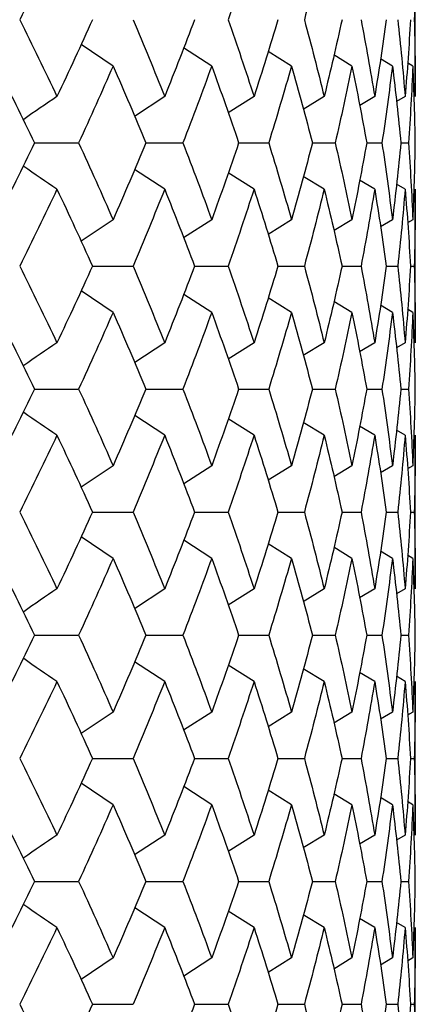
# Paper-space layout '_Left' of a CAD drawing. Units: inches. Extents: x -1.1 to 5.56, y 0 to 8.58.
# Drawn here: x 0.59 to 0.69, y 1.09 to 1.34 of the extents above; entities that cross this region are included whole.
import ezdxf

# ---------------------------------------------------------------- set-up
doc = ezdxf.new("R2010")
doc.units = ezdxf.units.IN
doc.header["$MEASUREMENT"] = 0

psp = doc.layouts.new('_Left')

# ---------------------------------------------------------------- linework, layer by layer
at = {"color": 7, "linetype": 'Continuous', "lineweight": 25}
for p, q in [((0.68898, 1.3221), (0.68898, 1.36167)), ((0.61113, 1.32995), (0.60287, 1.33551)), ((0.63653, 1.32995), (0.62929, 1.33463)), ((0.65709, 1.32995), (0.65105, 1.33373)), ((0.67264, 1.32995), (0.66799, 1.3328)), ((0.68308, 1.32995), (0.67998, 1.33182)), ((0.68832, 1.32995), (0.68696, 1.33077)), ((0.62442, 1.3221), (0.61665, 1.31698)), ((0.64743, 1.3221), (0.64081, 1.31789)), ((0.6655, 1.3221), (0.66013, 1.31878)), ((0.67851, 1.3221), (0.67466, 1.31977)), ((0.68635, 1.3221), (0.68415, 1.32078)), ((0.59093, 1.31015), (0.60225, 1.31015)), ((0.61956, 1.31015), (0.62912, 1.31015)), ((0.64347, 1.31015), (0.65121, 1.31015)), ((0.66248, 1.31015), (0.66834, 1.31015)), ((0.67645, 1.31015), (0.68038, 1.31015)), ((0.68528, 1.31015), (0.68725, 1.31015)), ((0.62442, 1.2982), (0.61665, 1.30332)), ((0.64743, 1.2982), (0.64077, 1.30243)), ((0.6655, 1.2982), (0.66013, 1.30152)), ((0.67851, 1.2982), (0.67461, 1.30056)), ((0.68635, 1.2982), (0.6841, 1.29955)), ((0.68898, 1.25863), (0.68898, 1.2982)), ((0.61113, 1.29035), (0.60287, 1.28479)), ((0.63653, 1.29035), (0.62929, 1.28567)), ((0.65709, 1.29035), (0.65105, 1.28657)), ((0.67264, 1.29035), (0.66804, 1.28753)), ((0.68308, 1.29035), (0.67998, 1.28848)), ((0.68832, 1.29035), (0.68701, 1.28956)), ((0.60582, 1.2784), (0.61627, 1.2784)), ((0.63212, 1.2784), (0.64077, 1.2784)), ((0.6536, 1.2784), (0.6604, 1.2784)), ((0.67011, 1.2784), (0.675, 1.2784)), ((0.68151, 1.2784), (0.68447, 1.2784)), ((0.68773, 1.2784), (0.68872, 1.2784)), ((0.61113, 1.26647), (0.6029, 1.272)), ((0.63653, 1.26647), (0.62933, 1.27112)), ((0.65709, 1.26647), (0.65105, 1.27024)), ((0.67264, 1.26647), (0.66799, 1.26931)), ((0.68308, 1.26647), (0.67998, 1.26833)), ((0.68832, 1.26647), (0.68696, 1.26728)), ((0.62442, 1.25863), (0.61669, 1.25355)), ((0.64743, 1.25863), (0.64081, 1.25444)), ((0.6655, 1.25863), (0.66013, 1.25532)), ((0.67851, 1.25863), (0.67461, 1.25627)), ((0.68635, 1.25863), (0.68415, 1.25731)), ((0.59093, 1.24672), (0.60225, 1.24672)), ((0.61956, 1.24672), (0.62912, 1.24672)), ((0.64347, 1.24672), (0.65121, 1.24672)), ((0.66248, 1.24672), (0.66834, 1.24672)), ((0.67645, 1.24672), (0.68038, 1.24672)), ((0.68528, 1.24672), (0.68725, 1.24672)), ((0.62442, 1.23481), (0.61669, 1.23989)), ((0.64743, 1.23481), (0.64077, 1.23903)), ((0.6655, 1.23481), (0.66013, 1.23811)), ((0.67851, 1.23481), (0.67461, 1.23716)), ((0.68635, 1.23481), (0.6841, 1.23615)), ((0.68898, 1.19524), (0.68898, 1.23481)), ((0.61113, 1.22697), (0.6029, 1.22144)), ((0.63653, 1.22697), (0.62933, 1.22232)), ((0.65709, 1.22697), (0.65105, 1.2232)), ((0.67264, 1.22697), (0.66799, 1.22413)), ((0.68308, 1.22697), (0.67998, 1.22511)), ((0.68832, 1.22697), (0.68696, 1.22615)), ((0.60582, 1.21503), (0.61627, 1.21503)), ((0.63212, 1.21503), (0.64077, 1.21503)), ((0.6536, 1.21503), (0.6604, 1.21503)), ((0.67011, 1.21503), (0.675, 1.21503)), ((0.68151, 1.21503), (0.68447, 1.21503)), ((0.68773, 1.21503), (0.68872, 1.21503)), ((0.61113, 1.20309), (0.6029, 1.20863)), ((0.63653, 1.20309), (0.62933, 1.20774)), ((0.65709, 1.20309), (0.6511, 1.20684)), ((0.67264, 1.20309), (0.66799, 1.20594)), ((0.68308, 1.20309), (0.67998, 1.20496)), ((0.68832, 1.20309), (0.68696, 1.20391)), ((0.62442, 1.19524), (0.61665, 1.19012)), ((0.64743, 1.19524), (0.64081, 1.19104)), ((0.6655, 1.19524), (0.66013, 1.19192)), ((0.67851, 1.19524), (0.67461, 1.19288)), ((0.68635, 1.19524), (0.68415, 1.19392)), ((0.59093, 1.18329), (0.60225, 1.18329)), ((0.61956, 1.18329), (0.62912, 1.18329)), ((0.64347, 1.18329), (0.65121, 1.18329)), ((0.66248, 1.18329), (0.66834, 1.18329)), ((0.67645, 1.18329), (0.68038, 1.18329)), ((0.68528, 1.18329), (0.68725, 1.18329)), ((0.62442, 1.17134), (0.61665, 1.17646)), ((0.64743, 1.17134), (0.64077, 1.17557)), ((0.6655, 1.17134), (0.66013, 1.17466)), ((0.67851, 1.17134), (0.67461, 1.1737)), ((0.68635, 1.17134), (0.6841, 1.17269)), ((0.68898, 1.13177), (0.68898, 1.17134)), ((0.61113, 1.16349), (0.60287, 1.15793)), ((0.63653, 1.16349), (0.62929, 1.15881)), ((0.65709, 1.16349), (0.65105, 1.15971)), ((0.67264, 1.16349), (0.66799, 1.16064)), ((0.68308, 1.16349), (0.67998, 1.16162)), ((0.68832, 1.16349), (0.68701, 1.1627)), ((0.60582, 1.15154), (0.61627, 1.15154)), ((0.63212, 1.15154), (0.64077, 1.15154)), ((0.6536, 1.15154), (0.6604, 1.15154)), ((0.67011, 1.15154), (0.675, 1.15154)), ((0.68151, 1.15154), (0.68447, 1.15154)), ((0.68773, 1.15154), (0.68872, 1.15154)), ((0.61113, 1.13961), (0.6029, 1.14514)), ((0.63653, 1.13961), (0.62933, 1.14426)), ((0.65709, 1.13961), (0.65105, 1.14338)), ((0.67264, 1.13961), (0.66799, 1.14245)), ((0.68308, 1.13961), (0.67998, 1.14147)), ((0.68832, 1.13961), (0.68696, 1.14042)), ((0.62442, 1.13177), (0.61665, 1.12667)), ((0.64743, 1.13177), (0.64081, 1.12758)), ((0.6655, 1.13177), (0.66013, 1.12846)), ((0.67851, 1.13177), (0.67461, 1.12942)), ((0.68635, 1.13177), (0.6841, 1.13043)), ((0.59093, 1.11986), (0.60225, 1.11986)), ((0.61956, 1.11986), (0.62912, 1.11986)), ((0.64347, 1.11986), (0.65121, 1.11986)), ((0.66248, 1.11986), (0.66834, 1.11986)), ((0.67645, 1.11986), (0.68038, 1.11986)), ((0.68528, 1.11986), (0.68725, 1.11986)), ((0.62442, 1.10795), (0.61669, 1.11303)), ((0.64743, 1.10795), (0.64077, 1.11217)), ((0.6655, 1.10795), (0.66013, 1.11126)), ((0.67851, 1.10795), (0.67461, 1.1103)), ((0.68635, 1.10795), (0.6841, 1.10929)), ((0.68898, 1.06838), (0.68898, 1.10795)), ((0.61113, 1.10011), (0.6029, 1.09458)), ((0.63653, 1.10011), (0.62933, 1.09546)), ((0.65709, 1.10011), (0.65105, 1.09634)), ((0.67264, 1.10011), (0.66799, 1.09727)), ((0.68308, 1.10011), (0.68003, 1.09828)), ((0.68832, 1.10011), (0.68696, 1.0993)), ((0.60582, 1.08818), (0.61627, 1.08818)), ((0.63212, 1.08818), (0.64077, 1.08818)), ((0.6536, 1.08818), (0.6604, 1.08818)), ((0.67011, 1.08818), (0.675, 1.08818)), ((0.68151, 1.08818), (0.68447, 1.08818)), ((0.68773, 1.08818), (0.68872, 1.08818))]:
    psp.add_line(p, q, dxfattribs=at)
for points in [[(0.59667, 1.36167), (0.59355, 1.35508), (0.59035, 1.34849), (0.58708, 1.34189)], [(0.64743, 1.36167), (0.64529, 1.35508), (0.64307, 1.34849), (0.64077, 1.34189)], [(0.6655, 1.36167), (0.66388, 1.35508), (0.66218, 1.34849), (0.6604, 1.34189)], [(0.68898, 1.36167), (0.68898, 1.35508), (0.68889, 1.34849), (0.68872, 1.34189)], [(0.58708, 1.34189), (0.59035, 1.3353), (0.59355, 1.3287), (0.59667, 1.3221)], [(0.60582, 1.34189), (0.60285, 1.3353), (0.5998, 1.3287), (0.59667, 1.3221)], [(0.61627, 1.34189), (0.61906, 1.3353), (0.62178, 1.3287), (0.62442, 1.3221)], [(0.63212, 1.34189), (0.62963, 1.3353), (0.62707, 1.3287), (0.62442, 1.3221)], [(0.64077, 1.34189), (0.64307, 1.3353), (0.64529, 1.3287), (0.64743, 1.3221)], [(0.6536, 1.34189), (0.65162, 1.3353), (0.64956, 1.3287), (0.64743, 1.3221)], [(0.6604, 1.34189), (0.66218, 1.3353), (0.66388, 1.3287), (0.6655, 1.3221)], [(0.67011, 1.34189), (0.66865, 1.3353), (0.66712, 1.3287), (0.6655, 1.3221)], [(0.675, 1.34189), (0.67625, 1.3353), (0.67742, 1.3287), (0.67851, 1.3221)], [(0.68151, 1.34189), (0.6806, 1.3353), (0.67959, 1.3287), (0.67851, 1.3221)], [(0.68447, 1.34189), (0.68518, 1.3353), (0.68581, 1.3287), (0.68635, 1.3221)], [(0.68773, 1.34189), (0.68736, 1.3353), (0.6869, 1.3287), (0.68635, 1.3221)], [(0.68872, 1.34189), (0.68889, 1.3353), (0.68898, 1.3287), (0.68898, 1.3221)], [(0.58108, 1.32995), (0.58443, 1.32335), (0.58772, 1.31675), (0.59093, 1.31015)], [(0.61113, 1.32995), (0.60824, 1.32335), (0.60528, 1.31675), (0.60225, 1.31015)], [(0.61113, 1.32995), (0.61402, 1.32335), (0.61683, 1.31675), (0.61956, 1.31015)], [(0.63653, 1.32995), (0.63414, 1.32335), (0.63167, 1.31675), (0.62912, 1.31015)], [(0.63653, 1.32995), (0.63892, 1.32335), (0.64124, 1.31675), (0.64347, 1.31015)], [(0.65709, 1.32995), (0.65521, 1.32335), (0.65325, 1.31675), (0.65121, 1.31015)], [(0.65709, 1.32995), (0.65897, 1.32335), (0.66077, 1.31675), (0.66248, 1.31015)], [(0.67264, 1.32995), (0.67129, 1.32335), (0.66986, 1.31675), (0.66834, 1.31015)], [(0.67264, 1.32995), (0.674, 1.32335), (0.67527, 1.31675), (0.67645, 1.31015)], [(0.68308, 1.32995), (0.68227, 1.32335), (0.68137, 1.31675), (0.68038, 1.31015)], [(0.68308, 1.32995), (0.6839, 1.32335), (0.68463, 1.31675), (0.68528, 1.31015)], [(0.68832, 1.32995), (0.68805, 1.32335), (0.68769, 1.31675), (0.68725, 1.31015)], [(0.68832, 1.32995), (0.68859, 1.32335), (0.68878, 1.31675), (0.68888, 1.31015)], [(0.59093, 1.31015), (0.58772, 1.30355), (0.58443, 1.29694), (0.58108, 1.29035)], [(0.60225, 1.31015), (0.60528, 1.30355), (0.60824, 1.29694), (0.61113, 1.29035)], [(0.61956, 1.31015), (0.61683, 1.30355), (0.61402, 1.29694), (0.61113, 1.29035)], [(0.62912, 1.31015), (0.63167, 1.30355), (0.63414, 1.29694), (0.63653, 1.29035)], [(0.64347, 1.31015), (0.64124, 1.30355), (0.63892, 1.29694), (0.63653, 1.29035)], [(0.65121, 1.31015), (0.65325, 1.30355), (0.65521, 1.29694), (0.65709, 1.29035)], [(0.66248, 1.31015), (0.66077, 1.30355), (0.65897, 1.29694), (0.65709, 1.29035)], [(0.66834, 1.31015), (0.66986, 1.30355), (0.67129, 1.29694), (0.67264, 1.29035)], [(0.67645, 1.31015), (0.67527, 1.30355), (0.674, 1.29694), (0.67264, 1.29035)], [(0.68038, 1.31015), (0.68137, 1.30355), (0.68227, 1.29694), (0.68308, 1.29035)], [(0.68528, 1.31015), (0.68463, 1.30355), (0.6839, 1.29694), (0.68308, 1.29035)], [(0.68725, 1.31015), (0.68769, 1.30355), (0.68805, 1.29694), (0.68832, 1.29035)], [(0.68888, 1.31015), (0.68878, 1.30355), (0.68859, 1.29694), (0.68832, 1.29035)], [(0.59667, 1.2982), (0.59355, 1.2916), (0.59035, 1.285), (0.58708, 1.2784)], [(0.59667, 1.2982), (0.5998, 1.2916), (0.60285, 1.285), (0.60582, 1.2784)], [(0.62442, 1.2982), (0.62178, 1.2916), (0.61906, 1.285), (0.61627, 1.2784)], [(0.62442, 1.2982), (0.62707, 1.2916), (0.62963, 1.285), (0.63212, 1.2784)], [(0.64743, 1.2982), (0.64529, 1.2916), (0.64307, 1.285), (0.64077, 1.2784)], [(0.64743, 1.2982), (0.64956, 1.2916), (0.65162, 1.285), (0.6536, 1.2784)], [(0.6655, 1.2982), (0.66388, 1.2916), (0.66218, 1.285), (0.6604, 1.2784)], [(0.6655, 1.2982), (0.66712, 1.2916), (0.66865, 1.285), (0.67011, 1.2784)], [(0.67851, 1.2982), (0.67742, 1.2916), (0.67625, 1.285), (0.675, 1.2784)], [(0.67851, 1.2982), (0.67959, 1.2916), (0.6806, 1.285), (0.68151, 1.2784)], [(0.68635, 1.2982), (0.68581, 1.2916), (0.68518, 1.285), (0.68447, 1.2784)], [(0.68635, 1.2982), (0.6869, 1.2916), (0.68736, 1.285), (0.68773, 1.2784)], [(0.68898, 1.2982), (0.68898, 1.2916), (0.68889, 1.285), (0.68872, 1.2784)], [(0.58708, 1.2784), (0.59035, 1.27181), (0.59355, 1.26521), (0.59667, 1.25863)], [(0.60582, 1.2784), (0.60285, 1.27181), (0.59979, 1.26521), (0.59667, 1.25863)], [(0.61627, 1.2784), (0.61907, 1.27181), (0.62178, 1.26521), (0.62442, 1.25863)], [(0.63212, 1.2784), (0.62963, 1.27181), (0.62706, 1.26521), (0.62442, 1.25863)], [(0.64077, 1.2784), (0.64307, 1.27181), (0.64529, 1.26521), (0.64743, 1.25863)], [(0.6536, 1.2784), (0.65162, 1.27181), (0.64956, 1.26521), (0.64743, 1.25863)], [(0.6604, 1.2784), (0.66218, 1.27181), (0.66388, 1.26521), (0.6655, 1.25863)], [(0.67011, 1.2784), (0.66865, 1.27181), (0.66712, 1.26521), (0.6655, 1.25863)], [(0.675, 1.2784), (0.67626, 1.27181), (0.67742, 1.26521), (0.67851, 1.25863)], [(0.68151, 1.2784), (0.6806, 1.27181), (0.67959, 1.26521), (0.67851, 1.25863)], [(0.68447, 1.2784), (0.68518, 1.27181), (0.68581, 1.26521), (0.68635, 1.25863)], [(0.68773, 1.2784), (0.68736, 1.27181), (0.6869, 1.26521), (0.68635, 1.25863)], [(0.68872, 1.2784), (0.68889, 1.27181), (0.68898, 1.26521), (0.68898, 1.25863)], [(0.58108, 1.26647), (0.58444, 1.25988), (0.58772, 1.25329), (0.59093, 1.24672)], [(0.61113, 1.26647), (0.60824, 1.25988), (0.60528, 1.25329), (0.60225, 1.24672)], [(0.61113, 1.26647), (0.61402, 1.25988), (0.61683, 1.25329), (0.61956, 1.24672)], [(0.63653, 1.26647), (0.63414, 1.25988), (0.63167, 1.25329), (0.62912, 1.24672)], [(0.63653, 1.26647), (0.63892, 1.25988), (0.64124, 1.25329), (0.64347, 1.24672)], [(0.65709, 1.26647), (0.65521, 1.25988), (0.65325, 1.25329), (0.65121, 1.24672)], [(0.65709, 1.26647), (0.65897, 1.25988), (0.66077, 1.25329), (0.66248, 1.24672)], [(0.67264, 1.26647), (0.67129, 1.25988), (0.66986, 1.25329), (0.66834, 1.24672)], [(0.67264, 1.26647), (0.674, 1.25988), (0.67527, 1.25329), (0.67645, 1.24672)], [(0.68308, 1.26647), (0.68227, 1.25988), (0.68137, 1.25329), (0.68038, 1.24672)], [(0.68308, 1.26647), (0.6839, 1.25988), (0.68463, 1.25329), (0.68528, 1.24672)], [(0.68832, 1.26647), (0.68805, 1.25988), (0.68769, 1.25329), (0.68725, 1.24672)], [(0.68832, 1.26647), (0.68859, 1.25988), (0.68878, 1.25329), (0.68888, 1.24672)], [(0.59093, 1.24672), (0.58772, 1.24015), (0.58444, 1.23356), (0.58108, 1.22697)], [(0.60225, 1.24672), (0.60528, 1.24015), (0.60824, 1.23356), (0.61113, 1.22697)], [(0.61956, 1.24672), (0.61683, 1.24015), (0.61402, 1.23356), (0.61113, 1.22697)], [(0.62912, 1.24672), (0.63167, 1.24015), (0.63414, 1.23356), (0.63653, 1.22697)], [(0.64347, 1.24672), (0.64124, 1.24015), (0.63892, 1.23356), (0.63653, 1.22697)], [(0.65121, 1.24672), (0.65325, 1.24015), (0.65521, 1.23356), (0.65709, 1.22697)], [(0.66248, 1.24672), (0.66077, 1.24015), (0.65897, 1.23356), (0.65709, 1.22697)], [(0.66834, 1.24672), (0.66986, 1.24015), (0.67129, 1.23356), (0.67264, 1.22697)], [(0.67645, 1.24672), (0.67527, 1.24015), (0.674, 1.23356), (0.67264, 1.22697)], [(0.68038, 1.24672), (0.68137, 1.24015), (0.68227, 1.23356), (0.68308, 1.22697)], [(0.68528, 1.24672), (0.68463, 1.24015), (0.6839, 1.23356), (0.68308, 1.22697)], [(0.68725, 1.24672), (0.68769, 1.24015), (0.68805, 1.23356), (0.68832, 1.22697)], [(0.68888, 1.24672), (0.68878, 1.24015), (0.68859, 1.23356), (0.68832, 1.22697)], [(0.59667, 1.23481), (0.59355, 1.22822), (0.59035, 1.22163), (0.58708, 1.21503)], [(0.59667, 1.23481), (0.59979, 1.22822), (0.60285, 1.22163), (0.60582, 1.21503)], [(0.62442, 1.23481), (0.62178, 1.22822), (0.61907, 1.22163), (0.61627, 1.21503)], [(0.62442, 1.23481), (0.62706, 1.22822), (0.62963, 1.22163), (0.63212, 1.21503)], [(0.64743, 1.23481), (0.64529, 1.22822), (0.64307, 1.22163), (0.64077, 1.21503)], [(0.64743, 1.23481), (0.64956, 1.22822), (0.65162, 1.22163), (0.6536, 1.21503)], [(0.6655, 1.23481), (0.66388, 1.22822), (0.66218, 1.22163), (0.6604, 1.21503)], [(0.6655, 1.23481), (0.66712, 1.22822), (0.66865, 1.22163), (0.67011, 1.21503)], [(0.67851, 1.23481), (0.67742, 1.22822), (0.67626, 1.22163), (0.675, 1.21503)], [(0.67851, 1.23481), (0.67959, 1.22822), (0.6806, 1.22163), (0.68151, 1.21503)], [(0.68635, 1.23481), (0.68581, 1.22822), (0.68518, 1.22163), (0.68447, 1.21503)], [(0.68635, 1.23481), (0.6869, 1.22822), (0.68736, 1.22163), (0.68773, 1.21503)], [(0.68898, 1.23481), (0.68898, 1.22822), (0.68889, 1.22163), (0.68872, 1.21503)], [(0.58708, 1.21503), (0.59035, 1.20844), (0.59355, 1.20184), (0.59667, 1.19524)], [(0.60582, 1.21503), (0.60285, 1.20844), (0.5998, 1.20184), (0.59667, 1.19524)], [(0.61627, 1.21503), (0.61906, 1.20844), (0.62178, 1.20184), (0.62442, 1.19524)], [(0.63212, 1.21503), (0.62963, 1.20844), (0.62707, 1.20184), (0.62442, 1.19524)], [(0.64077, 1.21503), (0.64307, 1.20844), (0.64529, 1.20184), (0.64743, 1.19524)], [(0.6536, 1.21503), (0.65162, 1.20844), (0.64956, 1.20184), (0.64743, 1.19524)], [(0.6604, 1.21503), (0.66218, 1.20844), (0.66388, 1.20184), (0.6655, 1.19524)], [(0.67011, 1.21503), (0.66865, 1.20844), (0.66712, 1.20184), (0.6655, 1.19524)], [(0.675, 1.21503), (0.67625, 1.20844), (0.67742, 1.20184), (0.67851, 1.19524)], [(0.68151, 1.21503), (0.6806, 1.20844), (0.67959, 1.20184), (0.67851, 1.19524)], [(0.68447, 1.21503), (0.68518, 1.20844), (0.68581, 1.20184), (0.68635, 1.19524)], [(0.68773, 1.21503), (0.68736, 1.20844), (0.6869, 1.20184), (0.68635, 1.19524)], [(0.68872, 1.21503), (0.68889, 1.20844), (0.68898, 1.20184), (0.68898, 1.19524)], [(0.58108, 1.20309), (0.58443, 1.19649), (0.58772, 1.18989), (0.59093, 1.18329)], [(0.61113, 1.20309), (0.60824, 1.19649), (0.60528, 1.18989), (0.60225, 1.18329)], [(0.61113, 1.20309), (0.61402, 1.19649), (0.61683, 1.18989), (0.61956, 1.18329)], [(0.63653, 1.20309), (0.63414, 1.19649), (0.63167, 1.18989), (0.62912, 1.18329)], [(0.63653, 1.20309), (0.63892, 1.19649), (0.64124, 1.18989), (0.64347, 1.18329)], [(0.65709, 1.20309), (0.65521, 1.19649), (0.65325, 1.18989), (0.65121, 1.18329)], [(0.65709, 1.20309), (0.65897, 1.19649), (0.66077, 1.18989), (0.66248, 1.18329)], [(0.67264, 1.20309), (0.67129, 1.19649), (0.66986, 1.18989), (0.66834, 1.18329)], [(0.67264, 1.20309), (0.674, 1.19649), (0.67527, 1.18989), (0.67645, 1.18329)], [(0.68308, 1.20309), (0.68227, 1.19649), (0.68137, 1.18989), (0.68038, 1.18329)], [(0.68308, 1.20309), (0.6839, 1.19649), (0.68463, 1.18989), (0.68528, 1.18329)], [(0.68832, 1.20309), (0.68805, 1.19649), (0.68769, 1.18989), (0.68725, 1.18329)], [(0.68832, 1.20309), (0.68859, 1.19649), (0.68878, 1.18989), (0.68888, 1.18329)], [(0.59093, 1.18329), (0.58772, 1.17669), (0.58443, 1.17008), (0.58108, 1.16349)], [(0.60225, 1.18329), (0.60528, 1.17669), (0.60824, 1.17008), (0.61113, 1.16349)], [(0.61956, 1.18329), (0.61683, 1.17669), (0.61402, 1.17008), (0.61113, 1.16349)], [(0.62912, 1.18329), (0.63167, 1.17669), (0.63414, 1.17008), (0.63653, 1.16349)], [(0.64347, 1.18329), (0.64124, 1.17669), (0.63892, 1.17008), (0.63653, 1.16349)], [(0.65121, 1.18329), (0.65325, 1.17669), (0.65521, 1.17008), (0.65709, 1.16349)], [(0.66248, 1.18329), (0.66077, 1.17669), (0.65897, 1.17008), (0.65709, 1.16349)], [(0.66834, 1.18329), (0.66986, 1.17669), (0.67129, 1.17008), (0.67264, 1.16349)], [(0.67645, 1.18329), (0.67527, 1.17669), (0.674, 1.17008), (0.67264, 1.16349)], [(0.68038, 1.18329), (0.68137, 1.17669), (0.68227, 1.17008), (0.68308, 1.16349)], [(0.68528, 1.18329), (0.68463, 1.17669), (0.6839, 1.17008), (0.68308, 1.16349)], [(0.68725, 1.18329), (0.68769, 1.17669), (0.68805, 1.17008), (0.68832, 1.16349)], [(0.68888, 1.18329), (0.68878, 1.17669), (0.68859, 1.17008), (0.68832, 1.16349)], [(0.59667, 1.17134), (0.59355, 1.16474), (0.59035, 1.15814), (0.58708, 1.15154)], [(0.59667, 1.17134), (0.5998, 1.16474), (0.60285, 1.15814), (0.60582, 1.15154)], [(0.62442, 1.17134), (0.62178, 1.16474), (0.61906, 1.15814), (0.61627, 1.15154)], [(0.62442, 1.17134), (0.62707, 1.16474), (0.62963, 1.15814), (0.63212, 1.15154)], [(0.64743, 1.17134), (0.64529, 1.16474), (0.64307, 1.15814), (0.64077, 1.15154)], [(0.64743, 1.17134), (0.64956, 1.16474), (0.65162, 1.15814), (0.6536, 1.15154)], [(0.6655, 1.17134), (0.66388, 1.16474), (0.66218, 1.15814), (0.6604, 1.15154)], [(0.6655, 1.17134), (0.66712, 1.16474), (0.66865, 1.15814), (0.67011, 1.15154)], [(0.67851, 1.17134), (0.67742, 1.16474), (0.67625, 1.15814), (0.675, 1.15154)], [(0.67851, 1.17134), (0.67959, 1.16474), (0.6806, 1.15814), (0.68151, 1.15154)], [(0.68635, 1.17134), (0.68581, 1.16474), (0.68518, 1.15814), (0.68447, 1.15154)], [(0.68635, 1.17134), (0.6869, 1.16474), (0.68736, 1.15814), (0.68773, 1.15154)], [(0.68898, 1.17134), (0.68898, 1.16474), (0.68889, 1.15814), (0.68872, 1.15154)], [(0.58708, 1.15154), (0.59035, 1.14495), (0.59355, 1.13835), (0.59667, 1.13177)], [(0.60582, 1.15154), (0.60285, 1.14495), (0.59979, 1.13835), (0.59667, 1.13177)], [(0.61627, 1.15154), (0.61907, 1.14495), (0.62178, 1.13835), (0.62442, 1.13177)], [(0.63212, 1.15154), (0.62963, 1.14495), (0.62706, 1.13835), (0.62442, 1.13177)], [(0.64077, 1.15154), (0.64307, 1.14495), (0.64529, 1.13835), (0.64743, 1.13177)], [(0.6536, 1.15154), (0.65162, 1.14495), (0.64956, 1.13835), (0.64743, 1.13177)], [(0.6604, 1.15154), (0.66218, 1.14495), (0.66388, 1.13835), (0.6655, 1.13177)], [(0.67011, 1.15154), (0.66865, 1.14495), (0.66712, 1.13835), (0.6655, 1.13177)], [(0.675, 1.15154), (0.67626, 1.14495), (0.67742, 1.13835), (0.67851, 1.13177)], [(0.68151, 1.15154), (0.6806, 1.14495), (0.67959, 1.13835), (0.67851, 1.13177)], [(0.68447, 1.15154), (0.68518, 1.14495), (0.68581, 1.13835), (0.68635, 1.13177)], [(0.68773, 1.15154), (0.68736, 1.14495), (0.6869, 1.13835), (0.68635, 1.13177)], [(0.68872, 1.15154), (0.68889, 1.14495), (0.68898, 1.13835), (0.68898, 1.13177)], [(0.58108, 1.13961), (0.58444, 1.13302), (0.58772, 1.12643), (0.59093, 1.11986)], [(0.61113, 1.13961), (0.60824, 1.13302), (0.60528, 1.12643), (0.60225, 1.11986)], [(0.61113, 1.13961), (0.61402, 1.13302), (0.61683, 1.12643), (0.61956, 1.11986)], [(0.63653, 1.13961), (0.63414, 1.13302), (0.63167, 1.12643), (0.62912, 1.11986)], [(0.63653, 1.13961), (0.63892, 1.13302), (0.64124, 1.12643), (0.64347, 1.11986)], [(0.65709, 1.13961), (0.65521, 1.13302), (0.65325, 1.12643), (0.65121, 1.11986)], [(0.65709, 1.13961), (0.65897, 1.13302), (0.66077, 1.12643), (0.66248, 1.11986)], [(0.67264, 1.13961), (0.67129, 1.13302), (0.66986, 1.12643), (0.66834, 1.11986)], [(0.67264, 1.13961), (0.674, 1.13302), (0.67527, 1.12643), (0.67645, 1.11986)], [(0.68308, 1.13961), (0.68227, 1.13302), (0.68137, 1.12643), (0.68038, 1.11986)], [(0.68308, 1.13961), (0.6839, 1.13302), (0.68463, 1.12643), (0.68528, 1.11986)], [(0.68832, 1.13961), (0.68805, 1.13302), (0.68769, 1.12643), (0.68725, 1.11986)], [(0.68832, 1.13961), (0.68859, 1.13302), (0.68878, 1.12643), (0.68888, 1.11986)], [(0.59093, 1.11986), (0.58772, 1.11329), (0.58444, 1.1067), (0.58108, 1.10011)], [(0.60225, 1.11986), (0.60528, 1.11329), (0.60824, 1.1067), (0.61113, 1.10011)], [(0.61956, 1.11986), (0.61683, 1.11329), (0.61402, 1.1067), (0.61113, 1.10011)], [(0.62912, 1.11986), (0.63167, 1.11329), (0.63414, 1.1067), (0.63653, 1.10011)], [(0.64347, 1.11986), (0.64124, 1.11329), (0.63892, 1.1067), (0.63653, 1.10011)], [(0.65121, 1.11986), (0.65325, 1.11329), (0.65521, 1.1067), (0.65709, 1.10011)], [(0.66248, 1.11986), (0.66077, 1.11329), (0.65897, 1.1067), (0.65709, 1.10011)], [(0.66834, 1.11986), (0.66986, 1.11329), (0.67129, 1.1067), (0.67264, 1.10011)], [(0.67645, 1.11986), (0.67527, 1.11329), (0.674, 1.1067), (0.67264, 1.10011)], [(0.68038, 1.11986), (0.68137, 1.11329), (0.68227, 1.1067), (0.68308, 1.10011)], [(0.68528, 1.11986), (0.68463, 1.11329), (0.6839, 1.1067), (0.68308, 1.10011)], [(0.68725, 1.11986), (0.68769, 1.11329), (0.68805, 1.1067), (0.68832, 1.10011)], [(0.68888, 1.11986), (0.68878, 1.11329), (0.68859, 1.1067), (0.68832, 1.10011)], [(0.59667, 1.10795), (0.59355, 1.10137), (0.59035, 1.09477), (0.58708, 1.08818)], [(0.59667, 1.10795), (0.59979, 1.10137), (0.60285, 1.09477), (0.60582, 1.08818)], [(0.62442, 1.10795), (0.62178, 1.10137), (0.61907, 1.09477), (0.61627, 1.08818)], [(0.62442, 1.10795), (0.62706, 1.10137), (0.62963, 1.09477), (0.63212, 1.08818)], [(0.64743, 1.10795), (0.64529, 1.10137), (0.64307, 1.09477), (0.64077, 1.08818)], [(0.64743, 1.10795), (0.64956, 1.10137), (0.65162, 1.09477), (0.6536, 1.08818)], [(0.6655, 1.10795), (0.66388, 1.10137), (0.66218, 1.09477), (0.6604, 1.08818)], [(0.6655, 1.10795), (0.66712, 1.10137), (0.66865, 1.09477), (0.67011, 1.08818)], [(0.67851, 1.10795), (0.67742, 1.10137), (0.67626, 1.09477), (0.675, 1.08818)], [(0.67851, 1.10795), (0.67959, 1.10137), (0.6806, 1.09477), (0.68151, 1.08818)], [(0.68635, 1.10795), (0.68581, 1.10137), (0.68518, 1.09477), (0.68447, 1.08818)], [(0.68635, 1.10795), (0.6869, 1.10137), (0.68736, 1.09477), (0.68773, 1.08818)], [(0.68898, 1.10795), (0.68898, 1.10137), (0.68889, 1.09477), (0.68872, 1.08818)], [(0.58708, 1.08818), (0.59035, 1.08158), (0.59355, 1.07498), (0.59667, 1.06838)], [(0.60582, 1.08818), (0.60285, 1.08158), (0.5998, 1.07498), (0.59667, 1.06838)], [(0.63212, 1.08818), (0.62963, 1.08158), (0.62707, 1.07498), (0.62442, 1.06838)], [(0.64077, 1.08818), (0.64307, 1.08158), (0.64529, 1.07498), (0.64743, 1.06838)], [(0.6536, 1.08818), (0.65162, 1.08158), (0.64956, 1.07498), (0.64743, 1.06838)], [(0.6604, 1.08818), (0.66218, 1.08158), (0.66388, 1.07498), (0.6655, 1.06838)], [(0.67011, 1.08818), (0.66865, 1.08158), (0.66712, 1.07498), (0.6655, 1.06838)], [(0.675, 1.08818), (0.67625, 1.08158), (0.67742, 1.07498), (0.67851, 1.06838)], [(0.68151, 1.08818), (0.6806, 1.08158), (0.67959, 1.07498), (0.67851, 1.06838)], [(0.68447, 1.08818), (0.68518, 1.08158), (0.68581, 1.07498), (0.68635, 1.06838)], [(0.68773, 1.08818), (0.68736, 1.08158), (0.6869, 1.07498), (0.68635, 1.06838)], [(0.68872, 1.08818), (0.68889, 1.08158), (0.68898, 1.07498), (0.68898, 1.06838)]]:
    psp.add_open_spline(points, degree=3, dxfattribs=at)
for points, knots in [([(0.59667, 1.3221), (0.5938, 1.32015), (0.59089, 1.31818), (0.58802, 1.31613), (0.58797, 1.3161)], [0, 0, 0, 0, 0.9841197, 1, 1, 1, 1]), ([(0.59667, 1.2982), (0.5938, 1.30014), (0.5909, 1.30211), (0.58804, 1.30415), (0.588, 1.30418)], [0, 0, 0, 0, 0.9872423, 1, 1, 1, 1]), ([(0.59667, 1.25863), (0.59381, 1.25669), (0.59089, 1.25472), (0.58802, 1.25268), (0.58797, 1.25265)], [0, 0, 0, 0, 0.98422, 1, 1, 1, 1]), ([(0.59667, 1.23481), (0.59381, 1.23675), (0.5909, 1.23871), (0.58804, 1.24074), (0.588, 1.24077)], [0, 0, 0, 0, 0.987176, 1, 1, 1, 1]), ([(0.59667, 1.19524), (0.5938, 1.1933), (0.59089, 1.19132), (0.58802, 1.18927), (0.58797, 1.18924)], [0, 0, 0, 0, 0.98412, 1, 1, 1, 1]), ([(0.59667, 1.17134), (0.5938, 1.17328), (0.59089, 1.17526), (0.58802, 1.17731), (0.58797, 1.17734)], [0, 0, 0, 0, 0.98412, 1, 1, 1, 1]), ([(0.59667, 1.13177), (0.59381, 1.12983), (0.59089, 1.12787), (0.58802, 1.12582), (0.58797, 1.12579)], [0, 0, 0, 0, 0.98422, 1, 1, 1, 1]), ([(0.59667, 1.10795), (0.59381, 1.10989), (0.5909, 1.11185), (0.58804, 1.11388), (0.588, 1.11391)], [0, 0, 0, 0, 0.987176, 1, 1, 1, 1])]:
    psp.add_open_spline(points, degree=3, knots=knots, dxfattribs=at)

doc.saveas('drawing.dxf')
